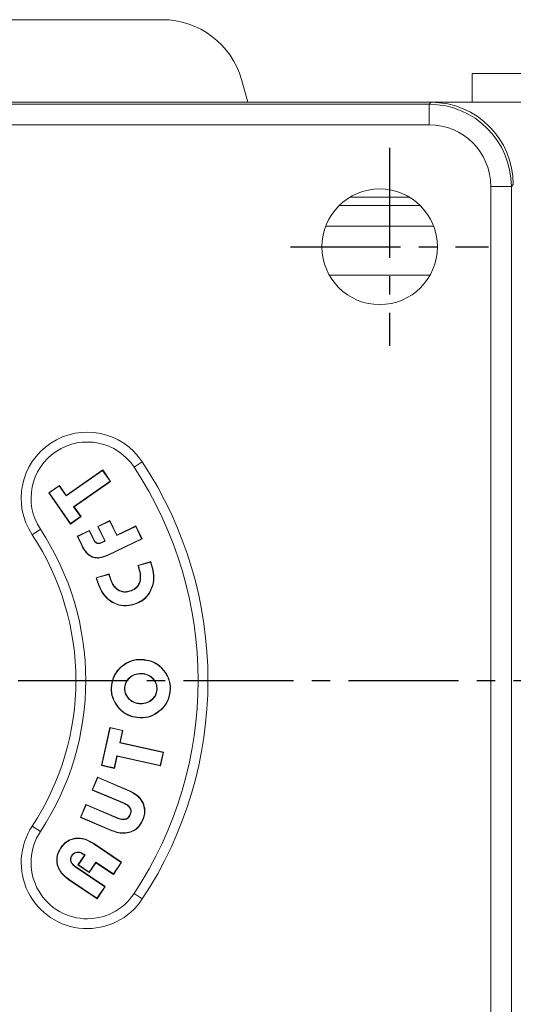
# Model space of a CAD drawing. Units: millimetres. Extents: x 45 to 1570, y 9 to 1087.
# Drawn here: x 397 to 457, y 806 to 926 of the extents above; entities that cross this region are included whole.
import ezdxf

# ---------------------------------------------------------------- set-up
doc = ezdxf.new("R2010")
doc.units = ezdxf.units.MM
doc.linetypes.add('CENTER2', pattern=[28.575, 19.05, -3.175, 3.175, -3.175])
doc.layers.add('center', color=1, linetype='CENTER2')

msp = doc.modelspace()

# ---------------------------------------------------------------- linework, layer by layer
at = {"color": 7, "linetype": 'Continuous', "lineweight": 15}
for p, q in [((413.997, 925.639), (329.097, 925.639)), ((424.395, 915.639), (423.615, 918.378)), ((451.547, 919.139), (451.547, 915.639)), ((491.547, 919.139), (451.547, 919.139)), ((296.509, 915.639), (446.585, 915.639)), ((446.347, 915.401), (446.585, 915.639)), ((499.127, 915.639), (446.585, 915.639)), ((296.747, 915.401), (446.347, 915.401)), ((446.347, 915.401), (446.347, 912.911)), ((446.347, 912.911), (296.747, 912.911)), ((453.819, 905.44), (456.309, 905.44)), ((453.819, 785.839), (453.819, 905.44)), ((456.547, 905.677), (456.309, 905.44)), ((456.309, 905.44), (456.309, 785.839)), ((436.752, 904.139), (443.963, 904.139)), ((445.257, 903.139), (435.459, 903.139)), ((446.896, 900.639), (433.819, 900.639)), ((410.596, 871.449), (411.591, 872.106)), ((402.36, 867.982), (406.781, 871.055)), ((402.371, 868.043), (406.792, 871.116)), ((406.781, 871.055), (406.792, 871.116)), ((406.781, 871.055), (407.691, 869.745)), ((406.792, 871.116), (407.752, 869.734)), ((400.249, 868.344), (401.539, 869.241)), ((400.31, 868.333), (401.528, 869.18)), ((401.528, 869.18), (401.539, 869.241)), ((401.528, 869.18), (402.36, 867.982)), ((401.539, 869.241), (402.371, 868.043)), ((407.691, 869.745), (403.27, 866.673)), ((407.752, 869.734), (403.331, 866.662)), ((407.691, 869.745), (407.752, 869.734)), ((400.31, 868.333), (400.249, 868.344)), ((402.874, 864.568), (400.249, 868.344)), ((402.885, 864.629), (400.31, 868.333)), ((402.36, 867.982), (402.371, 868.043)), ((403.27, 866.673), (404.103, 865.475)), ((403.27, 866.673), (403.331, 866.662)), ((403.331, 866.662), (404.164, 865.464)), ((404.164, 865.464), (402.874, 864.568)), ((402.885, 864.629), (402.874, 864.568)), ((404.103, 865.475), (402.885, 864.629)), ((404.103, 865.475), (404.164, 865.464)), ((406.198, 864.281), (407.671, 864.987)), ((406.256, 864.261), (407.651, 864.928)), ((407.651, 864.928), (407.671, 864.987)), ((407.651, 864.928), (408.49, 863.178)), ((407.671, 864.987), (408.511, 863.237)), ((399.237, 863.941), (398.243, 863.284)), ((403.711, 863.09), (405.185, 863.795)), ((403.769, 863.069), (405.164, 863.737)), ((405.164, 863.737), (405.185, 863.795)), ((405.164, 863.737), (405.671, 862.682)), ((405.185, 863.795), (405.71, 862.701)), ((406.256, 864.261), (406.198, 864.281)), ((407.037, 862.531), (406.198, 864.281)), ((407.095, 862.511), (406.256, 864.261)), ((408.49, 863.178), (410.793, 864.282)), ((408.49, 863.178), (408.511, 863.237)), ((408.511, 863.237), (410.813, 864.34)), ((410.793, 864.282), (410.813, 864.34)), ((410.793, 864.282), (411.505, 862.795)), ((410.813, 864.34), (411.563, 862.775)), ((403.769, 863.069), (403.711, 863.09)), ((404.248, 861.97), (403.711, 863.09)), ((404.287, 861.989), (403.769, 863.069)), ((405.671, 862.682), (405.71, 862.701)), ((406.644, 862.343), (407.037, 862.531)), ((406.662, 862.303), (406.644, 862.343)), ((406.662, 862.303), (407.095, 862.511)), ((407.095, 862.511), (407.037, 862.531)), ((411.505, 862.795), (407.366, 860.812)), ((411.563, 862.775), (407.385, 860.773)), ((411.505, 862.795), (411.563, 862.775)), ((411.065, 859.561), (412.635, 860.023)), ((411.119, 859.532), (412.605, 859.969)), ((412.605, 859.969), (412.635, 860.023)), ((412.605, 859.969), (412.642, 859.842)), ((412.635, 860.023), (412.684, 859.854)), ((406.004, 858.07), (407.578, 858.534)), ((406.058, 858.041), (407.546, 858.479)), ((406.058, 858.041), (406.004, 858.07)), ((406.053, 857.901), (406.004, 858.07)), ((406.095, 857.913), (406.058, 858.041)), ((407.865, 844.736), (407.821, 844.737)), ((409.436, 844.697), (409.479, 844.696)), ((413.391, 844.6), (413.348, 844.601)), ((414.962, 844.562), (415.006, 844.561)), ((406.637, 835.332), (407.668, 839.938)), ((406.69, 835.365), (407.701, 839.885)), ((407.701, 839.885), (407.668, 839.938)), ((407.668, 839.938), (409.234, 839.588)), ((407.701, 839.885), (409.181, 839.555)), ((409.181, 839.555), (408.852, 838.081)), ((409.234, 839.588), (408.904, 838.114)), ((409.181, 839.555), (409.234, 839.588)), ((408.852, 838.081), (408.904, 838.114)), ((408.852, 838.081), (414.102, 836.907)), ((408.904, 838.114), (414.154, 836.94)), ((414.154, 836.94), (413.783, 835.282)), ((414.102, 836.907), (414.154, 836.94)), ((408.5, 836.508), (408.17, 835.035)), ((408.533, 836.456), (408.203, 834.983)), ((413.75, 835.334), (408.5, 836.508)), ((408.5, 836.508), (408.533, 836.456)), ((413.783, 835.282), (408.533, 836.456)), ((414.102, 836.907), (413.75, 835.334)), ((406.69, 835.365), (406.637, 835.332)), ((408.203, 834.983), (406.637, 835.332)), ((408.17, 835.035), (406.69, 835.365)), ((408.17, 835.035), (408.203, 834.983)), ((413.75, 835.334), (413.783, 835.282)), ((405.498, 832.366), (406.16, 833.932)), ((405.555, 832.389), (406.183, 833.875)), ((406.183, 833.875), (406.16, 833.932)), ((406.16, 833.932), (409.965, 832.324)), ((406.183, 833.875), (409.947, 832.284)), ((405.555, 832.389), (405.498, 832.366)), ((409.396, 830.718), (405.498, 832.366)), ((409.414, 830.758), (405.555, 832.389)), ((404.096, 829.05), (404.758, 830.616)), ((404.153, 829.074), (404.781, 830.559)), ((404.781, 830.559), (404.758, 830.616)), ((404.758, 830.616), (408.657, 828.968)), ((404.781, 830.559), (408.64, 828.928)), ((404.153, 829.074), (404.096, 829.05)), ((407.901, 827.443), (404.096, 829.05)), ((407.918, 827.483), (404.153, 829.074)), ((399.237, 827.337), (398.243, 827.994)), ((405.641, 825.877), (409.022, 823.605)), ((405.665, 825.914), (409.083, 823.617)), ((403.045, 824.459), (403.082, 824.434)), ((403.788, 823.297), (404.593, 824.495)), ((403.849, 823.309), (404.653, 824.506)), ((404.522, 824.542), (404.546, 824.579)), ((404.593, 824.495), (404.522, 824.542)), ((404.653, 824.506), (404.546, 824.579)), ((404.653, 824.506), (404.593, 824.495)), ((403.587, 822.979), (403.611, 823.015)), ((403.587, 822.979), (407.042, 820.657)), ((403.611, 823.015), (407.103, 820.669)), ((403.849, 823.309), (403.788, 823.297)), ((405.17, 822.369), (403.788, 823.297)), ((405.158, 822.43), (403.849, 823.309)), ((405.962, 823.627), (405.158, 822.43)), ((405.974, 823.566), (405.17, 822.369)), ((408.081, 822.204), (405.962, 823.627)), ((405.962, 823.627), (405.974, 823.566)), ((408.093, 822.143), (405.974, 823.566)), ((409.022, 823.605), (408.081, 822.204)), ((409.083, 823.617), (408.093, 822.143)), ((409.022, 823.605), (409.083, 823.617)), ((406.112, 819.196), (402.694, 821.492)), ((406.101, 819.256), (402.719, 821.529)), ((405.158, 822.43), (405.17, 822.369)), ((408.081, 822.204), (408.093, 822.143)), ((407.042, 820.657), (406.101, 819.256)), ((407.103, 820.669), (406.112, 819.196)), ((407.042, 820.657), (407.103, 820.669)), ((406.101, 819.256), (406.112, 819.196)), ((410.596, 819.829), (411.591, 819.172))]:
    msp.add_line(p, q, dxfattribs=at)
at = {"color": 8, "linetype": 'Continuous', "lineweight": 15}
msp.add_line((446.455, 894.701), (434.26, 894.701), dxfattribs=at)
at = {"color": 7, "linetype": 'Continuous', "lineweight": 15, "flags": 128}
for points in [[(404.287, 861.989), (404.275, 861.984), (404.263, 861.978), (404.248, 861.97)], [(407.366, 860.812), (407.372, 860.801), (407.378, 860.789), (407.385, 860.773)], [(412.642, 859.842), (412.655, 859.845), (412.667, 859.849), (412.684, 859.854)], [(411.219, 859.208), (411.202, 859.203), (411.177, 859.196)], [(406.095, 857.913), (406.082, 857.909), (406.069, 857.906), (406.053, 857.901)], [(407.636, 858.153), (407.652, 858.158), (407.665, 858.162), (407.677, 858.165)], [(410.086, 856.425), (410.082, 856.438), (410.079, 856.45), (410.074, 856.467)], [(412.839, 857.13), (412.852, 857.126), (412.865, 857.123), (412.881, 857.118)], [(407.398, 855.529), (407.39, 855.519), (407.381, 855.509), (407.369, 855.496)], [(410.549, 854.851), (410.553, 854.839), (410.557, 854.826), (410.561, 854.809)], [(411.492, 848.144), (411.492, 848.157), (411.492, 848.17), (411.493, 848.188)], [(408.964, 847.189), (408.955, 847.198), (408.946, 847.208), (408.934, 847.221)], [(411.453, 846.481), (411.453, 846.468), (411.453, 846.455), (411.452, 846.438)], [(413.977, 847.066), (413.986, 847.076), (413.996, 847.085), (414.008, 847.097)], [(408.834, 842.236), (408.825, 842.226), (408.815, 842.217), (408.803, 842.205)], [(411.364, 842.802), (411.364, 842.815), (411.364, 842.828), (411.365, 842.846)], [(413.856, 842.113), (413.865, 842.104), (413.874, 842.094), (413.886, 842.081)], [(411.321, 841.139), (411.321, 841.126), (411.32, 841.113), (411.32, 841.096)], [(409.947, 832.284), (409.953, 832.296), (409.958, 832.308), (409.965, 832.324)], [(409.414, 830.758), (409.409, 830.746), (409.403, 830.734), (409.396, 830.718)], [(408.64, 828.928), (408.645, 828.94), (408.65, 828.952), (408.657, 828.968)], [(410.14, 829.368), (410.128, 829.374), (410.116, 829.379), (410.1, 829.386)], [(411.627, 828.745), (411.639, 828.74), (411.651, 828.735), (411.667, 828.728)], [(407.918, 827.483), (407.913, 827.471), (407.908, 827.459), (407.901, 827.443)], [(401.736, 825.338), (401.725, 825.345), (401.715, 825.353), (401.7, 825.362)], [(405.641, 825.877), (405.648, 825.888), (405.655, 825.899), (405.665, 825.914)], [(402.719, 821.529), (402.712, 821.518), (402.704, 821.507), (402.694, 821.492)]]:
    msp.add_lwpolyline(points, dxfattribs=at)
at = {"color": 7, "linetype": 'Continuous', "lineweight": 15}
msp.add_circle((440.358, 898.139), 7, dxfattribs=at)
for centre, radius, start, end in [((413.997, 915.639), 10, 15.89655, 90), ((404.917, 867.695), 8, 33.46304, 213.46304), ((404.917, 867.695), 6.808, 33.46304, 213.46304), ((371.547, 845.639), 48, 326.53696, 33.46304), ((371.547, 845.639), 46.808, 326.53696, 33.46304), ((371.547, 845.639), 32, 326.53696, 33.46304), ((371.547, 845.639), 33.192, 326.53696, 33.46304), ((404.917, 823.583), 8, 146.53696, 326.53696), ((404.917, 823.583), 6.808, 146.53696, 326.53696)]:
    msp.add_arc(centre, radius, start, end, dxfattribs=at)
for centre, major_axis, ratio in [((446.509, 905.601), (7.125, 7.125), 0.9924325), ((446.29, 905.382), (7.098, 7.098), 0.9961876), ((446.29, 905.382), (5.344, 5.344), 0.9924325)]:
    msp.add_ellipse(centre, major_axis=major_axis, ratio=ratio, start_param=5.5015852, end_param=7.0647854, dxfattribs=at)
for points, knots in [([(407.385, 860.773), (407.066, 860.643), (406.563, 860.438), (405.81, 860.447), (405.216, 860.688), (404.659, 861.207), (404.398, 861.691), (404.248, 861.97)], [0, 0, 0, 0, 0.26533891, 0.41903394, 0.57364321, 0.75432199, 1, 1, 1, 1]), ([(407.366, 860.812), (407.055, 860.685), (406.564, 860.484), (405.828, 860.489), (405.246, 860.722), (404.696, 861.232), (404.437, 861.711), (404.287, 861.989)], [0, 0, 0, 0, 0.2640191, 0.4169799, 0.5709144, 0.7499678, 1, 1, 1, 1]), ([(405.671, 862.682), (405.728, 862.58), (405.818, 862.417), (406.022, 862.259), (406.23, 862.197), (406.453, 862.215), (406.593, 862.274), (406.662, 862.303)], [0, 0, 0, 0, 0.287244, 0.4560139, 0.6258317, 0.8136228, 1, 1, 1, 1]), ([(405.71, 862.701), (405.765, 862.603), (405.85, 862.448), (406.042, 862.299), (406.234, 862.241), (406.445, 862.258), (406.577, 862.314), (406.644, 862.343)], [0, 0, 0, 0, 0.2930799, 0.4579805, 0.6239705, 0.8095349, 1, 1, 1, 1]), ([(412.642, 859.842), (412.743, 859.453), (412.946, 858.672), (412.989, 857.735), (412.865, 857.236), (412.839, 857.13)], [0, 0, 0, 0, 0.43897616, 0.88098096, 1, 1, 1, 1]), ([(412.684, 859.854), (412.785, 859.465), (412.988, 858.684), (413.033, 857.74), (412.909, 857.232), (412.881, 857.118)], [0, 0, 0, 0, 0.4350928, 0.8730691, 1, 1, 1, 1]), ([(407.546, 858.479), (407.55, 858.486), (407.558, 858.499), (407.568, 858.517), (407.575, 858.528), (407.578, 858.534)], [0, 0, 0, 0, 0.3845973, 0.6923015, 1, 1, 1, 1]), ([(407.546, 858.479), (407.554, 858.447), (407.57, 858.385), (407.599, 858.276), (407.622, 858.199), (407.636, 858.153)], [0, 0, 0, 0, 0.2865888, 0.5731683, 1, 1, 1, 1]), ([(407.578, 858.534), (407.586, 858.502), (407.6, 858.44), (407.633, 858.317), (407.66, 858.225), (407.677, 858.165)], [0, 0, 0, 0, 0.2539959, 0.5079852, 1, 1, 1, 1]), ([(410.074, 856.467), (410.309, 856.558), (410.703, 856.709), (411.104, 857.152), (411.328, 857.69), (411.375, 858.399), (411.247, 858.915), (411.177, 859.196)], [0, 0, 0, 0, 0.2238476, 0.3737186, 0.5233908, 0.7407992, 1, 1, 1, 1]), ([(410.086, 856.425), (410.328, 856.518), (410.732, 856.674), (411.143, 857.131), (411.372, 857.682), (411.419, 858.404), (411.289, 858.927), (411.219, 859.208)], [0, 0, 0, 0, 0.22511392, 0.37615368, 0.52698425, 0.74505471, 1, 1, 1, 1]), ([(411.119, 859.532), (411.112, 859.536), (411.094, 859.546), (411.076, 859.556), (411.065, 859.561)], [0, 0, 0, 0, 0.403376, 1, 1, 1, 1]), ([(411.177, 859.196), (411.167, 859.228), (411.148, 859.293), (411.112, 859.415), (411.083, 859.505), (411.065, 859.561)], [0, 0, 0, 0, 0.2657238, 0.5314448, 1, 1, 1, 1]), ([(411.219, 859.208), (411.209, 859.241), (411.19, 859.305), (411.158, 859.414), (411.134, 859.489), (411.119, 859.532)], [0, 0, 0, 0, 0.3000269, 0.6000516, 1, 1, 1, 1]), ([(407.369, 855.496), (407.112, 855.784), (406.675, 856.275), (406.301, 857.129), (406.136, 857.642), (406.053, 857.901)], [0, 0, 0, 0, 0.4153413, 0.7056106, 1, 1, 1, 1]), ([(407.398, 855.529), (407.145, 855.814), (406.712, 856.299), (406.342, 857.146), (406.177, 857.656), (406.095, 857.913)], [0, 0, 0, 0, 0.4136286, 0.7047472, 1, 1, 1, 1]), ([(407.636, 858.153), (407.774, 857.765), (407.978, 857.194), (408.538, 856.614), (409.052, 856.358), (409.595, 856.308), (409.926, 856.387), (410.086, 856.425)], [0, 0, 0, 0, 0.3585956, 0.5287223, 0.7000767, 0.855217, 1, 1, 1, 1]), ([(407.677, 858.165), (407.816, 857.778), (408.018, 857.212), (408.573, 856.644), (409.071, 856.399), (409.598, 856.353), (409.919, 856.43), (410.074, 856.467)], [0, 0, 0, 0, 0.3660548, 0.5340116, 0.7032024, 0.8566943, 1, 1, 1, 1]), ([(412.839, 857.13), (412.683, 856.75), (412.371, 855.989), (411.502, 855.209), (410.834, 854.958), (410.549, 854.851)], [0, 0, 0, 0, 0.36361323, 0.72900874, 1, 1, 1, 1]), ([(412.881, 857.118), (412.726, 856.738), (412.415, 855.978), (411.542, 855.181), (410.86, 854.923), (410.561, 854.809)], [0, 0, 0, 0, 0.3587567, 0.7192111, 1, 1, 1, 1]), ([(410.561, 854.809), (410.159, 854.731), (409.353, 854.575), (408.211, 854.875), (407.625, 855.307), (407.369, 855.496)], [0, 0, 0, 0, 0.3589925, 0.7200614, 1, 1, 1, 1]), ([(410.549, 854.851), (410.147, 854.774), (409.339, 854.618), (408.214, 854.924), (407.641, 855.348), (407.398, 855.529)], [0, 0, 0, 0, 0.363845, 0.7298012, 1, 1, 1, 1]), ([(408.934, 847.221), (409.258, 847.47), (409.909, 847.97), (410.849, 848.186), (411.374, 848.187), (411.493, 848.188)], [0, 0, 0, 0, 0.4355078, 0.8729379, 1, 1, 1, 1]), ([(408.964, 847.189), (409.289, 847.438), (409.94, 847.938), (410.871, 848.144), (411.385, 848.144), (411.492, 848.144)], [0, 0, 0, 0, 0.4410817, 0.8841582, 1, 1, 1, 1]), ([(411.492, 848.144), (411.898, 848.097), (412.712, 848.002), (413.532, 847.508), (413.899, 847.144), (413.977, 847.066)], [0, 0, 0, 0, 0.43946982, 0.88112465, 1, 1, 1, 1]), ([(411.493, 848.188), (411.898, 848.141), (412.712, 848.047), (413.546, 847.554), (413.922, 847.182), (414.008, 847.097)], [0, 0, 0, 0, 0.4339401, 0.8699789, 1, 1, 1, 1]), ([(407.821, 844.737), (407.872, 845.143), (407.972, 845.957), (408.484, 846.772), (408.853, 847.14), (408.934, 847.221)], [0, 0, 0, 0, 0.43736052, 0.87708731, 1, 1, 1, 1]), ([(407.865, 844.736), (407.916, 845.142), (408.017, 845.957), (408.531, 846.757), (408.892, 847.117), (408.964, 847.189)], [0, 0, 0, 0, 0.443069, 0.8886038, 1, 1, 1, 1]), ([(411.453, 846.481), (411.178, 846.463), (410.644, 846.426), (409.997, 846), (409.574, 845.457), (409.45, 844.993), (409.438, 844.744), (409.436, 844.697)], [0, 0, 0, 0, 0.2732376, 0.530163, 0.749786, 0.9530596, 1, 1, 1, 1]), ([(413.391, 844.6), (413.378, 844.805), (413.351, 845.219), (413.029, 845.757), (412.56, 846.187), (412.009, 846.438), (411.617, 846.469), (411.453, 846.481)], [0, 0, 0, 0, 0.2032537, 0.4104586, 0.6079948, 0.8363261, 1, 1, 1, 1]), ([(413.977, 847.066), (414.233, 846.746), (414.746, 846.104), (414.959, 845.176), (414.961, 844.665), (414.962, 844.562)], [0, 0, 0, 0, 0.44273788, 0.88775932, 1, 1, 1, 1]), ([(414.008, 847.097), (414.264, 846.777), (414.778, 846.136), (415.002, 845.198), (415.005, 844.676), (415.006, 844.561)], [0, 0, 0, 0, 0.437022, 0.8762403, 1, 1, 1, 1]), ([(411.452, 846.438), (411.183, 846.419), (410.66, 846.384), (410.028, 845.967), (409.613, 845.437), (409.493, 844.983), (409.481, 844.741), (409.479, 844.696)], [0, 0, 0, 0, 0.2731472, 0.5310769, 0.7505947, 0.9536439, 1, 1, 1, 1]), ([(413.348, 844.601), (413.334, 844.806), (413.306, 845.214), (412.985, 845.74), (412.524, 846.157), (411.987, 846.397), (411.608, 846.426), (411.452, 846.438)], [0, 0, 0, 0, 0.2081589, 0.4133775, 0.6119669, 0.8404845, 1, 1, 1, 1]), ([(408.803, 842.205), (408.55, 842.527), (408.042, 843.172), (407.825, 844.106), (407.822, 844.625), (407.821, 844.737)], [0, 0, 0, 0, 0.4386487, 0.8795081, 1, 1, 1, 1]), ([(408.834, 842.236), (408.581, 842.558), (408.074, 843.204), (407.868, 844.129), (407.866, 844.636), (407.865, 844.736)], [0, 0, 0, 0, 0.4444185, 0.8911307, 1, 1, 1, 1]), ([(409.436, 844.697), (409.448, 844.493), (409.474, 844.096), (409.766, 843.571), (410.199, 843.146), (410.752, 842.858), (411.169, 842.82), (411.364, 842.802)], [0, 0, 0, 0, 0.2027231, 0.3938013, 0.5837323, 0.805983, 1, 1, 1, 1]), ([(409.479, 844.696), (409.493, 844.492), (409.518, 844.098), (409.812, 843.585), (410.239, 843.172), (410.777, 842.898), (411.18, 842.862), (411.365, 842.846)], [0, 0, 0, 0, 0.20759, 0.3985673, 0.5883264, 0.8116507, 1, 1, 1, 1]), ([(411.364, 842.802), (411.635, 842.822), (412.164, 842.861), (412.812, 843.286), (413.248, 843.834), (413.378, 844.308), (413.39, 844.559), (413.391, 844.6)], [0, 0, 0, 0, 0.2687221, 0.5231112, 0.7481628, 0.9585058, 1, 1, 1, 1]), ([(411.365, 842.846), (411.628, 842.865), (412.144, 842.903), (412.778, 843.315), (413.206, 843.85), (413.335, 844.314), (413.346, 844.56), (413.348, 844.601)], [0, 0, 0, 0, 0.267102, 0.52214757, 0.74726655, 0.95798719, 1, 1, 1, 1]), ([(414.962, 844.562), (414.91, 844.155), (414.806, 843.34), (414.287, 842.545), (413.928, 842.185), (413.856, 842.113)], [0, 0, 0, 0, 0.4434834, 0.8891377, 1, 1, 1, 1]), ([(415.006, 844.561), (414.954, 844.155), (414.852, 843.34), (414.333, 842.53), (413.966, 842.162), (413.886, 842.081)], [0, 0, 0, 0, 0.43776824, 0.87763574, 1, 1, 1, 1]), ([(411.32, 841.096), (410.914, 841.144), (410.099, 841.241), (409.274, 841.75), (408.892, 842.119), (408.803, 842.205)], [0, 0, 0, 0, 0.4326211, 0.8675131, 1, 1, 1, 1]), ([(411.321, 841.139), (410.915, 841.188), (410.1, 841.286), (409.288, 841.796), (408.915, 842.157), (408.834, 842.236)], [0, 0, 0, 0, 0.4380946, 0.8785288, 1, 1, 1, 1]), ([(413.886, 842.081), (413.564, 841.83), (412.917, 841.326), (411.974, 841.1), (411.443, 841.096), (411.32, 841.096)], [0, 0, 0, 0, 0.432746, 0.8683083, 1, 1, 1, 1]), ([(413.856, 842.113), (413.533, 841.862), (412.886, 841.358), (411.952, 841.143), (411.432, 841.14), (411.321, 841.139)], [0, 0, 0, 0, 0.4382422, 0.8794054, 1, 1, 1, 1]), ([(409.947, 832.284), (410.313, 832.1), (410.943, 831.782), (411.589, 830.996), (411.883, 830.176), (411.861, 829.388), (411.698, 828.942), (411.627, 828.745)], [0, 0, 0, 0, 0.2758737, 0.4760935, 0.6769743, 0.8578416, 1, 1, 1, 1]), ([(409.965, 832.324), (410.33, 832.14), (410.966, 831.82), (411.622, 831.028), (411.926, 830.193), (411.906, 829.387), (411.741, 828.93), (411.667, 828.728)], [0, 0, 0, 0, 0.2716213, 0.4727242, 0.674488, 0.8561165, 1, 1, 1, 1]), ([(410.1, 829.386), (410.144, 829.518), (410.215, 829.734), (410.165, 830.047), (410.02, 830.31), (409.757, 830.547), (409.521, 830.659), (409.396, 830.718)], [0, 0, 0, 0, 0.2410478, 0.39151887, 0.54210318, 0.75917759, 1, 1, 1, 1]), ([(410.14, 829.368), (410.186, 829.507), (410.26, 829.733), (410.206, 830.063), (410.054, 830.338), (409.783, 830.584), (409.54, 830.699), (409.414, 830.758)], [0, 0, 0, 0, 0.2424583, 0.3951004, 0.5478214, 0.7654527, 1, 1, 1, 1]), ([(411.667, 828.728), (411.479, 828.379), (411.161, 827.792), (410.356, 827.292), (409.553, 827.093), (408.704, 827.148), (408.167, 827.345), (407.901, 827.443)], [0, 0, 0, 0, 0.2610791, 0.4394529, 0.6172415, 0.8104585, 1, 1, 1, 1]), ([(411.627, 828.745), (411.442, 828.402), (411.13, 827.825), (410.339, 827.333), (409.55, 827.138), (408.713, 827.191), (408.182, 827.386), (407.918, 827.483)], [0, 0, 0, 0, 0.2607541, 0.4385602, 0.6157735, 0.8085723, 1, 1, 1, 1]), ([(408.64, 828.928), (408.834, 828.859), (409.124, 828.756), (409.537, 828.789), (409.811, 828.911), (410.017, 829.118), (410.099, 829.284), (410.14, 829.368)], [0, 0, 0, 0, 0.3438552, 0.5151147, 0.6875717, 0.8415535, 1, 1, 1, 1]), ([(408.657, 828.968), (408.851, 828.899), (409.136, 828.799), (409.535, 828.835), (409.791, 828.952), (409.984, 829.148), (410.061, 829.305), (410.1, 829.386)], [0, 0, 0, 0, 0.35789167, 0.52479847, 0.69283856, 0.8431509, 1, 1, 1, 1]), ([(401.7, 825.362), (401.904, 825.621), (402.275, 826.089), (403.063, 826.474), (403.879, 826.584), (404.794, 826.427), (405.354, 826.097), (405.665, 825.914)], [0, 0, 0, 0, 0.2172321, 0.3935603, 0.5695245, 0.7606799, 1, 1, 1, 1]), ([(401.736, 825.338), (401.937, 825.592), (402.302, 826.053), (403.076, 826.432), (403.878, 826.54), (404.78, 826.384), (405.332, 826.059), (405.641, 825.877)], [0, 0, 0, 0, 0.2171615, 0.3929558, 0.5683809, 0.7591772, 1, 1, 1, 1]), ([(402.694, 821.492), (402.37, 821.742), (401.805, 822.178), (401.308, 823.084), (401.164, 823.971), (401.34, 824.763), (401.591, 825.181), (401.7, 825.362)], [0, 0, 0, 0, 0.2705914, 0.4721454, 0.6744074, 0.85937, 1, 1, 1, 1]), ([(402.719, 821.529), (402.395, 821.778), (401.834, 822.211), (401.347, 823.108), (401.209, 823.979), (401.384, 824.752), (401.63, 825.162), (401.736, 825.338)], [0, 0, 0, 0, 0.2748233, 0.4754065, 0.6766941, 0.8609204, 1, 1, 1, 1]), ([(403.045, 824.459), (402.996, 824.372), (402.904, 824.211), (402.872, 823.937), (402.935, 823.656), (403.155, 823.302), (403.417, 823.106), (403.587, 822.979)], [0, 0, 0, 0, 0.167033, 0.3102467, 0.4532987, 0.6455538, 1, 1, 1, 1]), ([(403.082, 824.434), (403.032, 824.347), (402.943, 824.191), (402.917, 823.929), (402.98, 823.667), (403.192, 823.328), (403.446, 823.138), (403.611, 823.015)], [0, 0, 0, 0, 0.17385105, 0.31184366, 0.44961463, 0.64111199, 1, 1, 1, 1]), ([(404.546, 824.579), (404.367, 824.681), (404.096, 824.837), (403.675, 824.862), (403.378, 824.782), (403.168, 824.627), (403.079, 824.505), (403.045, 824.459)], [0, 0, 0, 0, 0.3608289, 0.5465981, 0.7333778, 0.8971535, 1, 1, 1, 1]), ([(404.522, 824.542), (404.343, 824.645), (404.076, 824.797), (403.669, 824.816), (403.391, 824.738), (403.195, 824.591), (403.113, 824.478), (403.082, 824.434)], [0, 0, 0, 0, 0.3762776, 0.5580209, 0.740814, 0.9004871, 1, 1, 1, 1])]:
    msp.add_open_spline(points, degree=3, knots=knots, dxfattribs=at)
at = {"layer": 'center', "ltscale": 0.7}
for p, q in [((441.547, 910.139), (441.547, 886.139)), ((429.547, 898.139), (453.547, 898.139)), ((276.547, 845.639), (777.322, 845.639))]:
    msp.add_line(p, q, dxfattribs=at)

doc.saveas('drawing.dxf')
